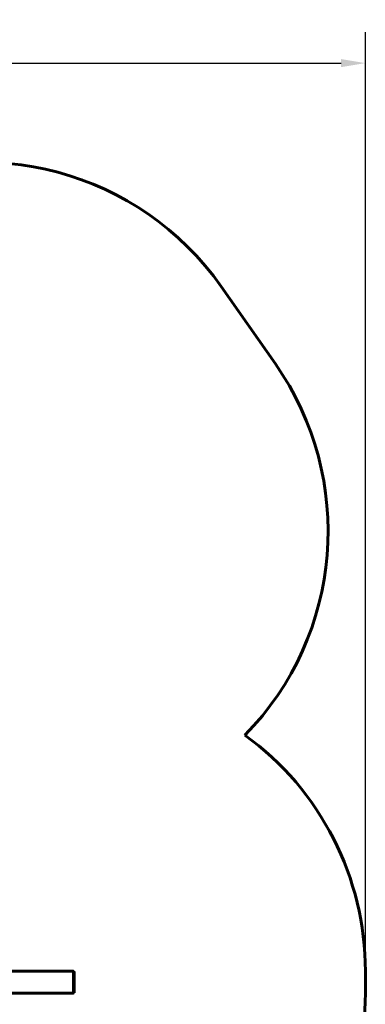
# Model space of a CAD drawing. Units: millimetres. Extents: x 859 to 8943, y 2820 to 11925.
# Drawn here: x 7162 to 8943, y 6857 to 11925 of the extents above; entities that cross this region are included whole.
import ezdxf

# ---------------------------------------------------------------- set-up
doc = ezdxf.new("R2010")
doc.units = ezdxf.units.MM
doc.header["$LTSCALE"] = 50
doc.layers.add('Widoczne (ISO)', color=7, linetype='Continuous', lineweight=60)
doc.layers.add('Wymiar (ISO)', color=7, linetype='Continuous', lineweight=25)
doc.styles.add('Tekst notatki (ISO)', font='tahoma.ttf')
doc.dimstyles.new('Domyślne (ISO)', dxfattribs={"dimscale": 50, "dimtxt": 3.5, "dimasz": 2.5, "dimexe": 3.175, "dimexo": 0, "dimgap": 0.762, "dimtad": 1, "dimrnd": 1e-08, "dimzin": 0, "dimtxsty": 'Tekst notatki (ISO)', "dimcen": 0.09, "dimdle": 10, "dimclrd": 256, "dimclre": 256, "dimclrt": 256, "dimazin": 0, "dimtfac": 1.001486, "dimtmove": 0, "dimatfit": 3, "dimfxl": 0, "dimtolj": 1, "dimtzin": 0, "dimlwd": -1, "dimlwe": -1, "dimarcsym": 0})

# ---------------------------------------------------------------- blocks, each defined once
blk = doc.blocks.new('*D4')
at = {"layer": 'Defpoints', "color": 0}
for p in [(8943.2, 11701.5), (1511.2, 9593.7), (8943.2, 7027.7)]:
    blk.add_point(p, dxfattribs=at)
at = {"layer": 'Wymiar (ISO)'}
for p, q in [((1511.2, 9593.7), (1511.2, 11860.2)), ((8943.2, 7027.7), (8943.2, 11860.2)), ((1636.2, 11701.5), (8818.2, 11701.5))]:
    blk.add_line(p, q, dxfattribs=at)
for points in [[(1636.2, 11722.3), (1636.2, 11680.7), (1511.2, 11701.5)], [(8818.2, 11722.3), (8818.2, 11680.7), (8943.2, 11701.5)]]:
    blk.add_solid(points, dxfattribs=at)
at = {"layer": 'Wymiar (ISO)', "insert": (4975.5, 11921.9), "char_height": 175, "attachment_point": 1, "style": 'Tekst notatki (ISO)'}
blk.add_mtext('\\A1;7432', dxfattribs=at)

msp = doc.modelspace()

# ---------------------------------------------------------------- linework, layer by layer
at = {"layer": 'Widoczne (ISO)'}
for p, q in [((8200.3, 10551.3), (8479.5, 10152.9)), ((6774.2, 7027.7), (7439.2, 7027.7)), ((7439.2, 6913.7), (7439.2, 7027.7)), ((7439.2, 7025.2), (7443.2, 7025.2)), ((7443.2, 7025.2), (7443.2, 6916.2)), ((8943.2, 7027.7), (8943.2, 6913.7)), ((6774.2, 6913.7), (7439.2, 6913.7)), ((7439.2, 6916.2), (7443.2, 6916.2))]:
    msp.add_line(p, q, dxfattribs=at)
for centre, start, end in [((6972, 9690.3), 35.0286, 115.1139), ((7251.2, 9292), 315.6062, 35.0286), ((7443.2, 7027.7), 0, 54.0858), ((7443.2, 6913.7), 307.816, 0)]:
    msp.add_arc(centre, 1500, start, end, dxfattribs=at)

# ---------------------------------------------------------------- dimensions: what is measured, and where the dimension line sits
at = {"layer": 'Wymiar (ISO)'}
dim = msp.add_linear_dim(base=(8943.2, 11701.5), p1=(1511.2, 9593.7), p2=(8943.2, 7027.7), angle=180, dimstyle='Domyślne (ISO)', override={"dimdec": 0, "dimtp": 0, "dimtm": 0, "dimtdec": 2, "dimtofl": 0, "dimatfit": 1}, dxfattribs=at)
dim.commit()
dim.dimension.update_dxf_attribs({"geometry": '*D4', "text_midpoint": (5227.2, 11701.5), "dimtype": 160})

doc.saveas('drawing.dxf')
